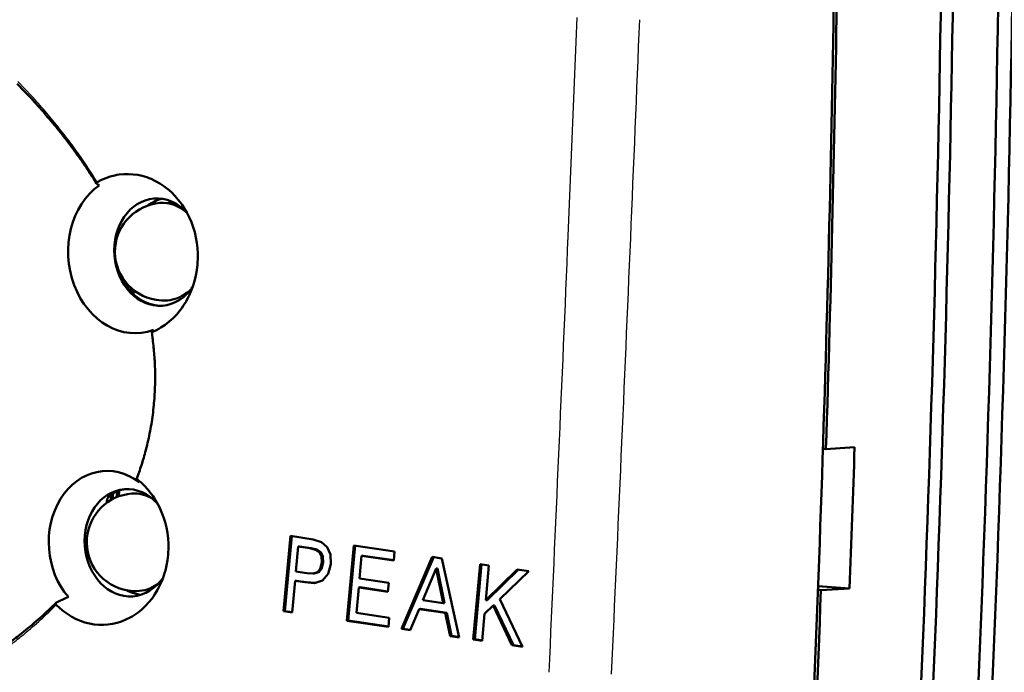
# Model space of a CAD drawing. Extents: x 0 to 420, y 0 to 297.
# Drawn here: x 368 to 388, y 138 to 151 of the extents above; entities that cross this region are included whole.
import ezdxf

# ---------------------------------------------------------------- set-up
doc = ezdxf.new("R2010")
doc.units = 0

msp = doc.modelspace()

# ---------------------------------------------------------------- linework, layer by layer
at = {"color": 7, "lineweight": 25, "ltscale": 0.111879}
msp.add_line((379.108124, 147.026489), (379.291748, 151.497879), dxfattribs=at)
at = {"color": 7, "lineweight": 50, "ltscale": 0.00508}
msp.add_line((367.978241, 149.994507), (367.837372, 150.140976), dxfattribs=at)
at = {"color": 7, "lineweight": 25, "ltscale": 0.005121}
msp.add_line((367.991943, 150.042007), (367.850708, 150.190399), dxfattribs=at)
at = {"color": 7, "lineweight": 50, "ltscale": 0.005094}
msp.add_line((368.117432, 149.845703), (367.978241, 149.994507), dxfattribs=at)
at = {"color": 7, "lineweight": 25, "ltscale": 0.005135}
msp.add_line((368.13147, 149.891296), (367.991943, 150.042007), dxfattribs=at)
at = {"color": 7, "lineweight": 50, "ltscale": 0.002379}
msp.add_line((369.737244, 148.243927), (369.829407, 148.267639), dxfattribs=at)
at = {"color": 7, "lineweight": 50, "ltscale": 0.001181}
msp.add_line((369.829407, 148.267639), (369.875763, 148.276764), dxfattribs=at)
at = {"color": 7, "lineweight": 50, "ltscale": 0.001182}
msp.add_line((369.875763, 148.276764), (369.922455, 148.284088), dxfattribs=at)
at = {"color": 7, "lineweight": 50, "ltscale": 0.002368}
msp.add_line((369.922455, 148.284088), (370.016724, 148.293304), dxfattribs=at)
at = {"color": 7, "lineweight": 50, "ltscale": 0.002375}
msp.add_line((370.016724, 148.293304), (370.111694, 148.295166), dxfattribs=at)
at = {"color": 7, "lineweight": 50, "ltscale": 0.00238}
msp.add_line((370.111694, 148.295166), (370.206726, 148.289612), dxfattribs=at)
at = {"color": 7, "lineweight": 50, "ltscale": 0.002384}
msp.add_line((370.206726, 148.289612), (370.301208, 148.276672), dxfattribs=at)
at = {"color": 7, "lineweight": 50, "ltscale": 0.002385}
for p, q in [((370.301208, 148.276672), (370.39447, 148.2565)), ((374.05957, 140.464783), (374.016693, 140.550003)), ((374.08844, 140.467072), (374.045563, 140.552307))]:
    msp.add_line(p, q, dxfattribs=at)
at = {"color": 7, "lineweight": 50, "ltscale": 0.003465}
msp.add_line((369.45932, 148.097443), (369.385925, 148.215027), dxfattribs=at)
at = {"color": 7, "lineweight": 25, "ltscale": 0.003277}
msp.add_line((369.471161, 148.130035), (369.402191, 148.241516), dxfattribs=at)
at = {"color": 7, "lineweight": 50, "ltscale": 8.8e-05}
msp.add_line((369.456268, 148.111816), (369.457184, 148.115204), dxfattribs=at)
at = {"color": 7, "lineweight": 50, "ltscale": 0.000169}
msp.add_line((369.456299, 148.105057), (369.456268, 148.111816), dxfattribs=at)
at = {"color": 7, "lineweight": 50, "ltscale": 0.000172}
msp.add_line((369.458649, 148.098572), (369.456299, 148.105057), dxfattribs=at)
at = {"color": 7, "lineweight": 50, "ltscale": 9.2e-05}
for p, q in [((369.457184, 148.115204), (369.458771, 148.11853)), ((370.587799, 145.061752), (370.589691, 145.064926))]:
    msp.add_line(p, q, dxfattribs=at)
at = {"color": 7, "lineweight": 50, "ltscale": 0.000184}
msp.add_line((369.463013, 148.092621), (369.458649, 148.098572), dxfattribs=at)
at = {"color": 7, "lineweight": 50, "ltscale": 9.7e-05}
msp.add_line((369.458771, 148.11853), (369.460968, 148.121719), dxfattribs=at)
at = {"color": 7, "lineweight": 50, "ltscale": 0.000157}
msp.add_line((369.463013, 148.092621), (369.459198, 148.097626), dxfattribs=at)
at = {"color": 7, "lineweight": 50, "ltscale": 0.000104}
msp.add_line((369.460968, 148.121719), (369.463806, 148.124741), dxfattribs=at)
at = {"color": 7, "lineweight": 50, "ltscale": 0.000415}
msp.add_line((369.463013, 148.092621), (369.476501, 148.082947), dxfattribs=at)
at = {"color": 7, "lineweight": 50, "ltscale": 0.000111}
msp.add_line((369.463806, 148.124741), (369.467255, 148.127533), dxfattribs=at)
at = {"color": 7, "lineweight": 50, "ltscale": 0.000116}
for p, q in [((369.467255, 148.127533), (369.471161, 148.130035)), ((368.627899, 139.48436), (368.625854, 139.48851))]:
    msp.add_line(p, q, dxfattribs=at)
at = {"color": 7, "lineweight": 50, "ltscale": 0.002433}
msp.add_line((369.471161, 148.130035), (369.557526, 148.174911), dxfattribs=at)
at = {"color": 7, "lineweight": 50, "ltscale": 0.00026}
for p, q in [((369.476501, 148.082947), (369.485809, 148.078323)), ((369.485809, 148.078323), (369.495117, 148.0737)), ((369.495117, 148.0737), (369.504425, 148.069092)), ((369.504425, 148.069092), (369.513733, 148.064453))]:
    msp.add_line(p, q, dxfattribs=at)
at = {"color": 7, "lineweight": 50, "ltscale": 0.002418}
msp.add_line((369.557526, 148.174911), (369.646423, 148.212967), dxfattribs=at)
at = {"color": 7, "lineweight": 50, "ltscale": 0.002399}
msp.add_line((369.646423, 148.212967), (369.737244, 148.243927), dxfattribs=at)
at = {"color": 7, "lineweight": 50, "ltscale": 0.002448}
msp.add_line((370.576721, 148.194748), (370.665375, 148.153198), dxfattribs=at)
at = {"color": 7, "lineweight": 50, "ltscale": 0.002473}
msp.add_line((370.665375, 148.153198), (370.751648, 148.104813), dxfattribs=at)
at = {"color": 7, "lineweight": 50, "ltscale": 0.002494}
msp.add_line((370.751648, 148.104813), (370.83493, 148.049911), dxfattribs=at)
at = {"color": 7, "lineweight": 50, "ltscale": 0.002509}
msp.add_line((370.83493, 148.049911), (370.914642, 147.988922), dxfattribs=at)
at = {"color": 7, "lineweight": 50, "ltscale": 0.001261}
msp.add_line((370.914642, 147.988922), (370.953064, 147.956268), dxfattribs=at)
at = {"color": 7, "lineweight": 50, "ltscale": 0.00127}
msp.add_line((370.953064, 147.956268), (370.990631, 147.922089), dxfattribs=at)
at = {"color": 7, "lineweight": 50, "ltscale": 0.002568}
msp.add_line((371.063019, 147.849213), (370.990631, 147.922089), dxfattribs=at)
at = {"color": 7, "lineweight": 50, "ltscale": 0.002086}
msp.add_line((370.51593, 147.655258), (370.585449, 147.701416), dxfattribs=at)
at = {"color": 7, "lineweight": 50, "ltscale": 0.00103}
for p, q in [((370.585449, 147.701416), (370.621277, 147.721741)), ((369.694092, 141.673401), (369.718262, 141.706772))]:
    msp.add_line(p, q, dxfattribs=at)
at = {"color": 7, "lineweight": 50, "ltscale": 0.001026}
msp.add_line((370.621277, 147.721741), (370.657898, 147.740295), dxfattribs=at)
at = {"color": 7, "lineweight": 50, "ltscale": 0.002047}
msp.add_line((370.657898, 147.740295), (370.733429, 147.771927), dxfattribs=at)
at = {"color": 7, "lineweight": 50, "ltscale": 0.001429}
msp.add_line((370.733429, 147.771927), (370.787811, 147.789581), dxfattribs=at)
at = {"color": 7, "lineweight": 50, "ltscale": 0.002602}
msp.add_line((371.131348, 147.770691), (371.063019, 147.849213), dxfattribs=at)
at = {"color": 7, "lineweight": 50, "ltscale": 0.002631}
msp.add_line((371.19516, 147.686996), (371.131348, 147.770691), dxfattribs=at)
at = {"color": 7, "lineweight": 50, "ltscale": 0.000709}
msp.add_line((371.211426, 147.663788), (371.19516, 147.686996), dxfattribs=at)
at = {"color": 7, "lineweight": 50, "ltscale": 0.001943}
msp.add_line((371.253967, 147.59874), (371.211426, 147.663788), dxfattribs=at)
at = {"color": 7, "lineweight": 50, "ltscale": 0.002665}
msp.add_line((371.307465, 147.506531), (371.253967, 147.59874), dxfattribs=at)
at = {"color": 7, "lineweight": 50, "ltscale": 0.000223}
msp.add_line((371.282227, 147.532394), (371.273315, 147.531952), dxfattribs=at)
at = {"color": 7, "lineweight": 50, "ltscale": 0.002682}
msp.add_line((371.35556, 147.410614), (371.307465, 147.506531), dxfattribs=at)
at = {"color": 7, "lineweight": 50, "ltscale": 0.002711}
msp.add_line((371.398254, 147.310913), (371.35556, 147.410614), dxfattribs=at)
at = {"color": 7, "lineweight": 50, "ltscale": 0.002733}
msp.add_line((371.435272, 147.208054), (371.398254, 147.310913), dxfattribs=at)
at = {"color": 7, "lineweight": 50, "ltscale": 0.002746}
for p, q in [((371.466339, 147.102707), (371.435272, 147.208054)), ((370.891174, 140.283875), (370.910004, 140.392075))]:
    msp.add_line(p, q, dxfattribs=at)
at = {"color": 7, "lineweight": 50, "ltscale": 0.002749}
msp.add_line((371.491272, 146.995605), (371.466339, 147.102707), dxfattribs=at)
at = {"color": 7, "lineweight": 50, "ltscale": 0.002756}
msp.add_line((371.510071, 146.886963), (371.491272, 146.995605), dxfattribs=at)
at = {"color": 7, "lineweight": 50, "ltscale": 0.00277}
msp.add_line((371.522705, 146.776886), (371.510071, 146.886963), dxfattribs=at)
at = {"color": 7, "lineweight": 50, "ltscale": 0.002775}
msp.add_line((371.529053, 146.666077), (371.522705, 146.776886), dxfattribs=at)
at = {"color": 7, "lineweight": 50, "ltscale": 0.002769}
msp.add_line((371.529053, 146.555328), (371.529053, 146.666077), dxfattribs=at)
at = {"color": 7, "lineweight": 50, "ltscale": 0.001378}
msp.add_line((371.522797, 146.445221), (371.526703, 146.500183), dxfattribs=at)
at = {"color": 7, "lineweight": 50, "ltscale": 0.00138}
msp.add_line((371.526703, 146.500183), (371.529053, 146.555328), dxfattribs=at)
at = {"color": 7, "lineweight": 50, "ltscale": 0.002895}
msp.add_line((371.489136, 146.215927), (371.50943, 146.329926), dxfattribs=at)
at = {"color": 7, "lineweight": 50, "ltscale": 0.002902}
msp.add_line((371.50943, 146.329926), (371.522797, 146.445221), dxfattribs=at)
at = {"color": 7, "lineweight": 50, "ltscale": 0.000439}
msp.add_line((370.038208, 146.053635), (370.039093, 146.071182), dxfattribs=at)
at = {"color": 7, "lineweight": 50, "ltscale": 0.000201}
msp.add_line((370.039093, 146.071182), (370.039886, 146.079178), dxfattribs=at)
at = {"color": 7, "lineweight": 50, "ltscale": 0.000437}
msp.add_line((370.039886, 146.079178), (370.04248, 146.096481), dxfattribs=at)
at = {"color": 7, "lineweight": 50, "ltscale": 0.00285}
msp.add_line((371.428436, 145.995148), (371.462036, 146.104065), dxfattribs=at)
at = {"color": 7, "lineweight": 50, "ltscale": 0.002877}
msp.add_line((371.462036, 146.104065), (371.489136, 146.215927), dxfattribs=at)
at = {"color": 7, "lineweight": 25, "ltscale": 0.001502}
msp.add_line((370.104706, 145.957855), (370.10965, 146.017731), dxfattribs=at)
at = {"color": 7, "lineweight": 50, "ltscale": 0.001526}
msp.add_line((370.159698, 145.902542), (370.165649, 145.963287), dxfattribs=at)
at = {"color": 7, "lineweight": 50, "ltscale": 0.001896}
msp.add_line((370.192566, 145.857895), (370.200348, 145.93335), dxfattribs=at)
at = {"color": 7, "lineweight": 50, "ltscale": 0.002014}
msp.add_line((370.22049, 145.917572), (370.213867, 145.83728), dxfattribs=at)
at = {"color": 7, "lineweight": 50, "ltscale": 0.000898}
msp.add_line((371.293884, 145.861511), (371.290924, 145.825714), dxfattribs=at)
at = {"color": 7, "lineweight": 50, "ltscale": 0.001078}
msp.add_line((371.293884, 145.861511), (371.332916, 145.879822), dxfattribs=at)
at = {"color": 7, "lineweight": 50, "ltscale": 0.000462}
msp.add_line((371.332916, 145.879822), (371.34967, 145.88765), dxfattribs=at)
at = {"color": 7, "lineweight": 50, "ltscale": 0.00221}
msp.add_line((371.352386, 145.808441), (371.388336, 145.889191), dxfattribs=at)
at = {"color": 7, "lineweight": 50, "ltscale": 0.002832}
msp.add_line((371.388336, 145.889191), (371.428436, 145.995148), dxfattribs=at)
at = {"color": 7, "lineweight": 50, "ltscale": 0.000257}
msp.add_line((371.401031, 145.952469), (371.390778, 145.95166), dxfattribs=at)
at = {"color": 7, "lineweight": 50, "ltscale": 0.002759}
msp.add_line((371.230865, 145.594391), (371.289185, 145.68808), dxfattribs=at)
at = {"color": 7, "lineweight": 50, "ltscale": 0.002792}
msp.add_line((371.289185, 145.68808), (371.341797, 145.786591), dxfattribs=at)
at = {"color": 7, "lineweight": 50, "ltscale": 0.000607}
msp.add_line((371.341797, 145.786591), (371.352386, 145.808441), dxfattribs=at)
at = {"color": 7, "lineweight": 50, "ltscale": 0.002701}
msp.add_line((371.098267, 145.422974), (371.167267, 145.506088), dxfattribs=at)
at = {"color": 7, "lineweight": 50, "ltscale": 0.001356}
msp.add_line((371.167267, 145.506088), (371.199707, 145.549561), dxfattribs=at)
at = {"color": 7, "lineweight": 50, "ltscale": 0.001365}
msp.add_line((371.199707, 145.549561), (371.230865, 145.594391), dxfattribs=at)
at = {"color": 7, "lineweight": 50, "ltscale": 0.002621}
msp.add_line((370.862671, 145.2099), (370.945404, 145.274307), dxfattribs=at)
at = {"color": 7, "lineweight": 50, "ltscale": 0.002654}
msp.add_line((370.945404, 145.274307), (371.024139, 145.34552), dxfattribs=at)
at = {"color": 7, "lineweight": 50, "ltscale": 0.00268}
msp.add_line((371.024139, 145.34552), (371.098267, 145.422974), dxfattribs=at)
at = {"color": 7, "lineweight": 50, "ltscale": 0.00303}
msp.add_line((370.603394, 144.944946), (370.586884, 145.065033), dxfattribs=at)
at = {"color": 7, "lineweight": 50, "ltscale": 5.5e-05}
msp.add_line((370.587891, 145.059555), (370.587799, 145.061752), dxfattribs=at)
at = {"color": 7, "lineweight": 50, "ltscale": 6.4e-05}
msp.add_line((370.587891, 145.059555), (370.590363, 145.058914), dxfattribs=at)
at = {"color": 7, "lineweight": 50, "ltscale": 0.000321}
for p, q in [((370.589691, 145.064926), (370.597626, 145.075043)), ((370.597626, 145.075043), (370.60553, 145.085175)), ((370.60553, 145.085175), (370.613434, 145.095291)), ((370.613434, 145.095291), (370.621338, 145.105408))]:
    msp.add_line(p, q, dxfattribs=at)
at = {"color": 7, "lineweight": 50, "ltscale": 5.3e-05}
msp.add_line((370.590363, 145.058914), (370.592438, 145.059326), dxfattribs=at)
at = {"color": 7, "lineweight": 50, "ltscale": 6.6e-05}
msp.add_line((370.592438, 145.059326), (370.59491, 145.060196), dxfattribs=at)
at = {"color": 7, "lineweight": 50, "ltscale": 0.002545}
msp.add_line((370.59491, 145.060196), (370.687347, 145.102814), dxfattribs=at)
at = {"color": 7, "lineweight": 25, "ltscale": 0.00287}
msp.add_line((370.609955, 144.946396), (370.59491, 145.060196), dxfattribs=at)
at = {"color": 7, "lineweight": 50, "ltscale": 0.001276}
msp.add_line((370.687347, 145.102814), (370.732361, 145.126862), dxfattribs=at)
at = {"color": 7, "lineweight": 50, "ltscale": 0.001279}
msp.add_line((370.732361, 145.126862), (370.77652, 145.152695), dxfattribs=at)
at = {"color": 7, "lineweight": 50, "ltscale": 0.002585}
msp.add_line((370.77652, 145.152695), (370.862671, 145.2099), dxfattribs=at)
at = {"color": 7, "lineweight": 50, "ltscale": 0.001553}
for p, q in [((384.380157, 142.665314), (384.318817, 142.675232)), ((384.278198, 139.777832), (384.216949, 139.788223))]:
    msp.add_line(p, q, dxfattribs=at)
at = {"color": 7, "lineweight": 50, "ltscale": 0.014707}
msp.add_line((384.380157, 142.665314), (384.967285, 142.702148), dxfattribs=at)
at = {"color": 7, "lineweight": 50, "ltscale": 0.003715}
msp.add_line((370.278137, 142.050385), (370.328278, 142.190277), dxfattribs=at)
at = {"color": 7, "lineweight": 50, "ltscale": 6.2e-05}
msp.add_line((370.280884, 142.051422), (370.27951, 142.053497), dxfattribs=at)
at = {"color": 7, "lineweight": 50, "ltscale": 6.7e-05}
msp.add_line((370.279938, 142.054123), (370.282349, 142.052948), dxfattribs=at)
at = {"color": 7, "lineweight": 50, "ltscale": 0.000537}
msp.add_line((370.294403, 142.034714), (370.280884, 142.051422), dxfattribs=at)
at = {"color": 7, "lineweight": 50, "ltscale": 5.6e-05}
msp.add_line((370.282349, 142.052948), (370.28421, 142.051697), dxfattribs=at)
at = {"color": 7, "lineweight": 50, "ltscale": 6.9e-05}
msp.add_line((370.28421, 142.051697), (370.286407, 142.050049), dxfattribs=at)
at = {"color": 7, "lineweight": 25, "ltscale": 0.003586}
msp.add_line((370.286407, 142.050049), (370.334045, 142.185333), dxfattribs=at)
at = {"color": 7, "lineweight": 50, "ltscale": 0.001273}
msp.add_line((370.286407, 142.050049), (370.326111, 142.018158), dxfattribs=at)
at = {"color": 7, "lineweight": 50, "ltscale": 0.000535}
msp.add_line((370.307831, 142.018036), (370.294403, 142.034714), dxfattribs=at)
at = {"color": 7, "lineweight": 50, "ltscale": 0.000534}
msp.add_line((370.321228, 142.001404), (370.307831, 142.018036), dxfattribs=at)
at = {"color": 7, "lineweight": 50, "ltscale": 0.001281}
msp.add_line((370.326111, 142.018158), (370.364929, 141.984711), dxfattribs=at)
at = {"color": 7, "lineweight": 50, "ltscale": 0.003003}
msp.add_line((369.923798, 141.816772), (369.91391, 141.697052), dxfattribs=at)
at = {"color": 7, "lineweight": 50, "ltscale": 0.000533}
msp.add_line((370.334564, 141.984787), (370.321228, 142.001404), dxfattribs=at)
at = {"color": 7, "lineweight": 50, "ltscale": 0.002593}
msp.add_line((370.364929, 141.984711), (370.43988, 141.91301), dxfattribs=at)
at = {"color": 7, "lineweight": 50, "ltscale": 0.00263}
msp.add_line((370.510803, 141.835297), (370.43988, 141.91301), dxfattribs=at)
at = {"color": 7, "lineweight": 50, "ltscale": 0.00266}
msp.add_line((370.577148, 141.752106), (370.510803, 141.835297), dxfattribs=at)
at = {"color": 7, "lineweight": 50, "ltscale": 0.000425}
msp.add_line((369.669983, 141.605255), (369.672882, 141.622025), dxfattribs=at)
at = {"color": 7, "lineweight": 50, "ltscale": 0.000445}
msp.add_line((369.672882, 141.622025), (369.677887, 141.639099), dxfattribs=at)
at = {"color": 7, "lineweight": 50, "ltscale": 0.000465}
msp.add_line((369.677887, 141.639099), (369.684967, 141.656281), dxfattribs=at)
at = {"color": 7, "lineweight": 50, "ltscale": 0.000485}
msp.add_line((369.684967, 141.656281), (369.694092, 141.673401), dxfattribs=at)
at = {"color": 7, "lineweight": 50, "ltscale": 0.001126}
msp.add_line((369.718262, 141.706772), (369.750397, 141.738312), dxfattribs=at)
at = {"color": 7, "lineweight": 25, "ltscale": 0.003128}
msp.add_line((369.756195, 141.741821), (369.745911, 141.617111), dxfattribs=at)
at = {"color": 7, "lineweight": 50, "ltscale": 0.00315}
msp.add_line((369.752167, 141.620819), (369.763763, 141.746292), dxfattribs=at)
at = {"color": 7, "lineweight": 50, "ltscale": 0.003144}
msp.add_line((369.782104, 141.637604), (369.793793, 141.762817), dxfattribs=at)
at = {"color": 7, "lineweight": 25, "ltscale": 0.003115}
msp.add_line((369.799194, 141.646698), (369.809448, 141.770874), dxfattribs=at)
at = {"color": 7, "lineweight": 50, "ltscale": 0.003059}
msp.add_line((369.880188, 141.801758), (369.870087, 141.679825), dxfattribs=at)
at = {"color": 7, "lineweight": 50, "ltscale": 0.001567}
msp.add_line((370.613647, 141.701126), (370.577148, 141.752106), dxfattribs=at)
at = {"color": 7, "lineweight": 50, "ltscale": 0.001116}
msp.add_line((370.638458, 141.664032), (370.613647, 141.701126), dxfattribs=at)
at = {"color": 7, "lineweight": 50, "ltscale": 0.002697}
msp.add_line((370.694305, 141.571747), (370.638458, 141.664032), dxfattribs=at)
at = {"color": 7, "lineweight": 50, "ltscale": 0.000407}
msp.add_line((369.669281, 141.588989), (369.669983, 141.605255), dxfattribs=at)
at = {"color": 7, "lineweight": 50, "ltscale": 0.000393}
msp.add_line((369.670868, 141.573364), (369.669281, 141.588989), dxfattribs=at)
at = {"color": 7, "lineweight": 50, "ltscale": 8.6e-05}
msp.add_line((369.669678, 141.601822), (369.669983, 141.605255), dxfattribs=at)
at = {"color": 7, "lineweight": 50, "ltscale": 0.00015}
msp.add_line((369.672119, 141.56749), (369.670868, 141.573364), dxfattribs=at)
at = {"color": 7, "lineweight": 50, "ltscale": 0.002713}
msp.add_line((370.744568, 141.475555), (370.694305, 141.571747), dxfattribs=at)
at = {"color": 7, "lineweight": 50, "ltscale": 0.002744}
msp.add_line((370.789337, 141.37532), (370.744568, 141.475555), dxfattribs=at)
at = {"color": 7, "lineweight": 50, "ltscale": 0.002766}
msp.add_line((370.828247, 141.271744), (370.789337, 141.37532), dxfattribs=at)
at = {"color": 7, "lineweight": 50, "ltscale": 0.002778}
msp.add_line((370.860962, 141.165543), (370.828247, 141.271744), dxfattribs=at)
at = {"color": 7, "lineweight": 50, "ltscale": 0.00278}
msp.add_line((370.88736, 141.05751), (370.860962, 141.165543), dxfattribs=at)
at = {"color": 7, "lineweight": 50, "ltscale": 0.002789}
msp.add_line((370.907379, 140.947754), (370.88736, 141.05751), dxfattribs=at)
at = {"color": 7, "lineweight": 50, "ltscale": 0.002802}
msp.add_line((370.92099, 140.836502), (370.907379, 140.947754), dxfattribs=at)
at = {"color": 7, "lineweight": 50, "ltscale": 0.002804}
msp.add_line((370.92804, 140.724579), (370.92099, 140.836502), dxfattribs=at)
at = {"color": 7, "lineweight": 50, "ltscale": 0.038705}
for p, q in [((373.283569, 139.344482), (373.425415, 140.886154)), ((373.312408, 139.346771), (373.454254, 140.888443)), ((374.578918, 139.151123), (374.720764, 140.69281)), ((374.607788, 139.153427), (374.749634, 140.695099)), ((377.165314, 138.768036), (377.307159, 140.309723)), ((377.194214, 138.77034), (377.33606, 140.312012))]:
    msp.add_line(p, q, dxfattribs=at)
at = {"color": 7, "lineweight": 50, "ltscale": 0.011674}
msp.add_line((373.425415, 140.886154), (373.887238, 140.817108), dxfattribs=at)
at = {"color": 7, "lineweight": 50, "ltscale": 0.004481}
msp.add_line((373.887238, 140.817108), (374.057892, 140.762329), dxfattribs=at)
at = {"color": 7, "lineweight": 50, "ltscale": 0.001392}
for p, q in [((370.9263, 140.557114), (370.928528, 140.612762)), ((370.922455, 140.501556), (370.9263, 140.557114))]:
    msp.add_line(p, q, dxfattribs=at)
at = {"color": 7, "lineweight": 50, "ltscale": 0.002795}
msp.add_line((370.928528, 140.612762), (370.92804, 140.724579), dxfattribs=at)
at = {"color": 7, "lineweight": 50, "ltscale": 0.012884}
msp.add_line((373.537354, 140.157669), (373.584808, 140.670837), dxfattribs=at)
at = {"color": 7, "lineweight": 50, "ltscale": 0.000724}
for p, q in [((373.613678, 140.673126), (373.584808, 140.670837)), ((373.964722, 140.607162), (373.935852, 140.604858)), ((374.045563, 140.552307), (374.016693, 140.550003)), ((374.08844, 140.467072), (374.05957, 140.464783)), ((374.880981, 140.479767), (374.909851, 140.482056)), ((374.063293, 140.216324), (374.034424, 140.214035)), ((374.094452, 140.342285), (374.065582, 140.339996)), ((376.433838, 140.222229), (376.404968, 140.21994)), ((373.519989, 139.968842), (373.548859, 139.971146)), ((373.716309, 139.939499), (373.745178, 139.941803)), ((374.821259, 139.833313), (374.850128, 139.835602)), ((376.055573, 139.391205), (376.084442, 139.393494)), ((374.578918, 139.151123), (374.607788, 139.153427)), ((375.694763, 138.985382), (375.723633, 138.987671))]:
    msp.add_line(p, q, dxfattribs=at)
at = {"color": 7, "lineweight": 50, "ltscale": 0.005985}
msp.add_line((373.584808, 140.670837), (373.821564, 140.635452), dxfattribs=at)
at = {"color": 7, "lineweight": 50, "ltscale": 0.005984}
msp.add_line((373.613678, 140.673126), (373.850403, 140.637741), dxfattribs=at)
at = {"color": 7, "lineweight": 50, "ltscale": 0.000723}
for p, q in [((373.850403, 140.637741), (373.821564, 140.635452)), ((373.911804, 140.119568), (373.882965, 140.117279)), ((374.004089, 140.146332), (373.97525, 140.144043)), ((373.283569, 139.344482), (373.312408, 139.346771))]:
    msp.add_line(p, q, dxfattribs=at)
at = {"color": 7, "lineweight": 50, "ltscale": 0.002958}
for p, q in [((373.821564, 140.635452), (373.935852, 140.604858)), ((373.850403, 140.637741), (373.964722, 140.607162))]:
    msp.add_line(p, q, dxfattribs=at)
at = {"color": 7, "lineweight": 50, "ltscale": 0.002442}
for p, q in [((373.935852, 140.604858), (374.016693, 140.550003)), ((373.964722, 140.607162), (374.045563, 140.552307))]:
    msp.add_line(p, q, dxfattribs=at)
at = {"color": 7, "lineweight": 50, "ltscale": 0.003947}
msp.add_line((374.057892, 140.762329), (374.177216, 140.658936), dxfattribs=at)
at = {"color": 7, "lineweight": 50, "ltscale": 0.004111}
msp.add_line((374.241302, 140.507477), (374.177216, 140.658936), dxfattribs=at)
at = {"color": 7, "lineweight": 50, "ltscale": 0.021093}
msp.add_line((374.720764, 140.69281), (375.555328, 140.568756), dxfattribs=at)
at = {"color": 7, "lineweight": 50, "ltscale": 0.002755}
msp.add_line((370.910004, 140.392075), (370.922455, 140.501556), dxfattribs=at)
at = {"color": 7, "lineweight": 50, "ltscale": 0.003123}
for p, q in [((374.065582, 140.339996), (374.05957, 140.464783)), ((374.094452, 140.342285), (374.08844, 140.467072))]:
    msp.add_line(p, q, dxfattribs=at)
at = {"color": 7, "lineweight": 50, "ltscale": 0.004882}
msp.add_line((374.25061, 140.312408), (374.241302, 140.507477), dxfattribs=at)
at = {"color": 7, "lineweight": 50, "ltscale": 0.011601}
msp.add_line((374.838226, 140.017685), (374.880981, 140.479767), dxfattribs=at)
at = {"color": 7, "lineweight": 50, "ltscale": 0.016605}
msp.add_line((374.880981, 140.479767), (375.537964, 140.382141), dxfattribs=at)
at = {"color": 7, "lineweight": 50, "ltscale": 0.01589}
msp.add_line((374.909851, 140.482056), (375.538544, 140.388641), dxfattribs=at)
at = {"color": 7, "lineweight": 50, "ltscale": 0.004686}
msp.add_line((375.537964, 140.382141), (375.555328, 140.568756), dxfattribs=at)
at = {"color": 7, "lineweight": 50, "ltscale": 0.040034}
for p, q in [((375.694763, 138.985382), (376.326782, 140.456726)), ((375.723633, 138.987671), (376.355652, 140.459015))]:
    msp.add_line(p, q, dxfattribs=at)
at = {"color": 7, "lineweight": 50, "ltscale": 0.004996}
msp.add_line((376.326782, 140.456726), (376.524475, 140.42749), dxfattribs=at)
at = {"color": 7, "lineweight": 50, "ltscale": 0.041357}
msp.add_line((376.875183, 138.810822), (376.524475, 140.42749), dxfattribs=at)
at = {"color": 7, "lineweight": 50, "ltscale": 0.002727}
msp.add_line((370.866058, 140.177719), (370.891174, 140.283875), dxfattribs=at)
at = {"color": 7, "lineweight": 50, "ltscale": 0.002291}
msp.add_line((373.97525, 140.144043), (374.034424, 140.214035), dxfattribs=at)
at = {"color": 7, "lineweight": 50, "ltscale": 0.002292}
msp.add_line((374.004089, 140.146332), (374.063293, 140.216324), dxfattribs=at)
at = {"color": 7, "lineweight": 50, "ltscale": 0.003244}
for p, q in [((374.034424, 140.214035), (374.065582, 140.339996)), ((374.063293, 140.216324), (374.094452, 140.342285))]:
    msp.add_line(p, q, dxfattribs=at)
at = {"color": 7, "lineweight": 50, "ltscale": 0.005212}
msp.add_line((374.196838, 140.110977), (374.25061, 140.312408), dxfattribs=at)
at = {"color": 7, "lineweight": 50, "ltscale": 0.017577}
msp.add_line((376.134857, 139.570831), (376.404968, 140.21994), dxfattribs=at)
at = {"color": 7, "lineweight": 50, "ltscale": 0.018126}
for p, q in [((376.549652, 139.509491), (376.404968, 140.21994)), ((376.578552, 139.511795), (376.433838, 140.222229))]:
    msp.add_line(p, q, dxfattribs=at)
at = {"color": 7, "lineweight": 50, "ltscale": 0.004518}
msp.add_line((377.307159, 140.309723), (377.485962, 140.283386), dxfattribs=at)
at = {"color": 7, "lineweight": 50, "ltscale": 0.017904}
msp.add_line((377.419891, 139.570267), (377.485962, 140.283386), dxfattribs=at)
at = {"color": 7, "lineweight": 50, "ltscale": 0.002685}
msp.add_line((370.79776, 139.973511), (370.83493, 140.07428), dxfattribs=at)
at = {"color": 7, "lineweight": 50, "ltscale": 0.001347}
msp.add_line((370.83493, 140.07428), (370.851257, 140.125641), dxfattribs=at)
at = {"color": 7, "lineweight": 50, "ltscale": 0.001354}
msp.add_line((370.851257, 140.125641), (370.866058, 140.177719), dxfattribs=at)
at = {"color": 7, "lineweight": 50, "ltscale": 0.005644}
msp.add_line((373.537354, 140.157669), (373.76062, 140.124298), dxfattribs=at)
at = {"color": 7, "lineweight": 50, "ltscale": 0.003064}
msp.add_line((373.76062, 140.124298), (373.882965, 140.117279), dxfattribs=at)
at = {"color": 7, "lineweight": 50, "ltscale": 0.002402}
for p, q in [((373.882965, 140.117279), (373.97525, 140.144043)), ((373.911804, 140.119568), (374.004089, 140.146332)), ((369.221161, 139.116898), (369.31427, 139.093231))]:
    msp.add_line(p, q, dxfattribs=at)
at = {"color": 7, "lineweight": 50, "ltscale": 0.004466}
msp.add_line((374.08078, 139.975159), (374.196838, 140.110977), dxfattribs=at)
at = {"color": 7, "lineweight": 50, "ltscale": 0.015139}
for p, q in [((374.838226, 140.017685), (375.437195, 139.92868)), ((374.821259, 139.833313), (375.420227, 139.744308))]:
    msp.add_line(p, q, dxfattribs=at)
at = {"color": 7, "lineweight": 50, "ltscale": 0.022486}
for p, q in [((377.419891, 139.570267), (378.063629, 140.198425)), ((377.448792, 139.572571), (378.092529, 140.200714))]:
    msp.add_line(p, q, dxfattribs=at)
at = {"color": 7, "lineweight": 50, "ltscale": 0.020517}
msp.add_line((377.711639, 139.592621), (378.301178, 140.163544), dxfattribs=at)
at = {"color": 7, "lineweight": 50, "ltscale": 0.006002}
msp.add_line((378.063629, 140.198425), (378.301178, 140.163544), dxfattribs=at)
at = {"color": 7, "lineweight": 50, "ltscale": 0.002645}
msp.add_line((370.705872, 139.781921), (370.754639, 139.875824), dxfattribs=at)
at = {"color": 7, "lineweight": 50, "ltscale": 0.00267}
msp.add_line((370.754639, 139.875824), (370.79776, 139.973511), dxfattribs=at)
at = {"color": 7, "lineweight": 50, "ltscale": 0.000146}
msp.add_line((370.754639, 139.875824), (370.757172, 139.881104), dxfattribs=at)
at = {"color": 7, "lineweight": 50, "ltscale": 0.016339}
msp.add_line((373.460541, 139.318008), (373.519989, 139.968842), dxfattribs=at)
at = {"color": 7, "lineweight": 50, "ltscale": 0.004963}
for p, q in [((373.519989, 139.968842), (373.716309, 139.939499)), ((373.548859, 139.971146), (373.745178, 139.941803))]:
    msp.add_line(p, q, dxfattribs=at)
at = {"color": 7, "lineweight": 50, "ltscale": 0.005006}
msp.add_line((373.716309, 139.939499), (373.91568, 139.92099), dxfattribs=at)
at = {"color": 7, "lineweight": 50, "ltscale": 0.004577}
msp.add_line((373.745178, 139.941803), (373.92749, 139.924866), dxfattribs=at)
at = {"color": 7, "lineweight": 50, "ltscale": 0.004344}
msp.add_line((373.91568, 139.92099), (374.08078, 139.975159), dxfattribs=at)
at = {"color": 7, "lineweight": 50, "ltscale": 0.013105}
msp.add_line((374.773468, 139.311279), (374.821259, 139.833313), dxfattribs=at)
at = {"color": 7, "lineweight": 50, "ltscale": 0.014424}
msp.add_line((374.850128, 139.835602), (375.420807, 139.750793), dxfattribs=at)
at = {"color": 7, "lineweight": 50, "ltscale": 0.004629}
msp.add_line((375.420227, 139.744308), (375.437195, 139.92868), dxfattribs=at)
at = {"color": 7, "lineweight": 50, "ltscale": 0.016179}
msp.add_line((384.219543, 139.857239), (384.865295, 139.814346), dxfattribs=at)
at = {"color": 7, "lineweight": 50, "ltscale": 0.014706}
msp.add_line((384.278198, 139.777832), (384.865295, 139.814346), dxfattribs=at)
at = {"color": 7, "lineweight": 50, "ltscale": 0.001589}
for p, q in [((368.765839, 139.585709), (368.823792, 139.611847)), ((368.823792, 139.611847), (368.881683, 139.638092))]:
    msp.add_line(p, q, dxfattribs=at)
at = {"color": 7, "lineweight": 50, "ltscale": 4.6e-05}
msp.add_line((370.075165, 139.774811), (370.076782, 139.773956), dxfattribs=at)
at = {"color": 7, "lineweight": 50, "ltscale": 0.001043}
msp.add_line((370.076782, 139.773956), (370.114075, 139.755264), dxfattribs=at)
at = {"color": 7, "lineweight": 50, "ltscale": 0.002076}
msp.add_line((370.114075, 139.755264), (370.190735, 139.723389), dxfattribs=at)
at = {"color": 7, "lineweight": 50, "ltscale": 0.00206}
msp.add_line((370.190735, 139.723389), (370.269501, 139.699219), dxfattribs=at)
at = {"color": 7, "lineweight": 50, "ltscale": 0.002039}
msp.add_line((370.269501, 139.699219), (370.349457, 139.68306), dxfattribs=at)
at = {"color": 7, "lineweight": 50, "ltscale": 0.000324}
msp.add_line((370.349457, 139.68306), (370.362274, 139.681229), dxfattribs=at)
at = {"color": 7, "lineweight": 50, "ltscale": 0.00256}
msp.add_line((370.528656, 139.528046), (370.592773, 139.607895), dxfattribs=at)
at = {"color": 7, "lineweight": 50, "ltscale": 0.001285}
msp.add_line((370.592773, 139.607895), (370.622894, 139.649567), dxfattribs=at)
at = {"color": 7, "lineweight": 50, "ltscale": 0.001293}
msp.add_line((370.622894, 139.649567), (370.651794, 139.692444), dxfattribs=at)
at = {"color": 7, "lineweight": 50, "ltscale": 0.002614}
msp.add_line((370.651794, 139.692444), (370.705872, 139.781921), dxfattribs=at)
at = {"color": 7, "lineweight": 50, "ltscale": 0.001311}
msp.add_line((368.596832, 139.486389), (368.634094, 139.5233), dxfattribs=at)
at = {"color": 7, "lineweight": 25, "ltscale": 0.001}
msp.add_line((368.605591, 139.448334), (368.63382, 139.476669), dxfattribs=at)
at = {"color": 7, "lineweight": 50, "ltscale": 0.000112}
msp.add_line((368.625854, 139.48851), (368.624451, 139.492767), dxfattribs=at)
at = {"color": 7, "lineweight": 50, "ltscale": 0.000211}
msp.add_line((368.625244, 139.509613), (368.629028, 139.517151), dxfattribs=at)
at = {"color": 7, "lineweight": 50, "ltscale": 0.00012}
msp.add_line((368.630585, 139.480377), (368.627899, 139.48436), dxfattribs=at)
at = {"color": 7, "lineweight": 50, "ltscale": 0.000215}
msp.add_line((368.629028, 139.517151), (368.634552, 139.523758), dxfattribs=at)
at = {"color": 7, "lineweight": 50, "ltscale": 0.000123}
msp.add_line((368.63382, 139.476669), (368.630585, 139.480377), dxfattribs=at)
at = {"color": 7, "lineweight": 50, "ltscale": 0.002555}
msp.add_line((368.63382, 139.476669), (368.707886, 139.406235), dxfattribs=at)
at = {"color": 7, "lineweight": 50, "ltscale": 0.000453}
msp.add_line((368.634552, 139.523758), (368.649689, 139.533752), dxfattribs=at)
at = {"color": 7, "lineweight": 50, "ltscale": 0.001591}
msp.add_line((368.649689, 139.533752), (368.707794, 139.559677), dxfattribs=at)
at = {"color": 7, "lineweight": 50, "ltscale": 0.00159}
msp.add_line((368.707794, 139.559677), (368.765839, 139.585709), dxfattribs=at)
at = {"color": 7, "lineweight": 50, "ltscale": 0.002539}
msp.add_line((368.707886, 139.406235), (368.786133, 139.341461), dxfattribs=at)
at = {"color": 7, "lineweight": 50, "ltscale": 0.002516}
msp.add_line((370.386414, 139.384354), (370.459717, 139.453339), dxfattribs=at)
at = {"color": 7, "lineweight": 50, "ltscale": 0.002541}
msp.add_line((370.459717, 139.453339), (370.528656, 139.528046), dxfattribs=at)
at = {"color": 7, "lineweight": 50, "ltscale": 0.010483}
msp.add_line((376.134857, 139.570831), (376.549652, 139.509491), dxfattribs=at)
at = {"color": 7, "lineweight": 50, "ltscale": 0.000725}
for p, q in [((376.578552, 139.511795), (376.549652, 139.509491)), ((377.419891, 139.570267), (377.448792, 139.572571)), ((377.571533, 139.462387), (377.600433, 139.464691)), ((376.592468, 139.311798), (376.621368, 139.314102)), ((376.692749, 138.837738), (376.721649, 138.840042)), ((377.165314, 138.768036), (377.194214, 138.77034)), ((377.956818, 138.651596), (377.985718, 138.6539))]:
    msp.add_line(p, q, dxfattribs=at)
at = {"color": 7, "lineweight": 50, "ltscale": 0.006176}
msp.add_line((377.394196, 139.290375), (377.571533, 139.462387), dxfattribs=at)
at = {"color": 7, "lineweight": 50, "ltscale": 0.022442}
for p, q in [((377.956818, 138.651596), (377.571533, 139.462387)), ((377.985718, 138.6539), (377.600433, 139.464691))]:
    msp.add_line(p, q, dxfattribs=at)
at = {"color": 7, "lineweight": 50, "ltscale": 0.026943}
msp.add_line((378.174896, 138.619568), (377.711639, 139.592621), dxfattribs=at)
at = {"color": 7, "lineweight": 50, "ltscale": 0.002518}
msp.add_line((368.786133, 139.341461), (368.868042, 139.282837), dxfattribs=at)
at = {"color": 7, "lineweight": 50, "ltscale": 0.002491}
msp.add_line((368.868042, 139.282837), (368.953033, 139.230804), dxfattribs=at)
at = {"color": 7, "lineweight": 50, "ltscale": 0.002461}
msp.add_line((368.953033, 139.230804), (369.040527, 139.185684), dxfattribs=at)
at = {"color": 7, "lineweight": 50, "ltscale": 0.002413}
msp.add_line((370.05896, 139.173035), (370.145447, 139.215881), dxfattribs=at)
at = {"color": 7, "lineweight": 50, "ltscale": 0.00121}
msp.add_line((370.145447, 139.215881), (370.187531, 139.239792), dxfattribs=at)
at = {"color": 7, "lineweight": 50, "ltscale": 0.001214}
msp.add_line((370.187531, 139.239792), (370.228821, 139.26535), dxfattribs=at)
at = {"color": 7, "lineweight": 50, "ltscale": 0.002453}
msp.add_line((370.228821, 139.26535), (370.309265, 139.321564), dxfattribs=at)
at = {"color": 7, "lineweight": 50, "ltscale": 0.002487}
msp.add_line((370.309265, 139.321564), (370.386414, 139.384354), dxfattribs=at)
at = {"color": 7, "lineweight": 50, "ltscale": 0.004474}
msp.add_line((373.283569, 139.344482), (373.460541, 139.318008), dxfattribs=at)
at = {"color": 7, "lineweight": 50, "ltscale": 0.003759}
msp.add_line((373.312408, 139.346771), (373.461121, 139.324524), dxfattribs=at)
at = {"color": 7, "lineweight": 50, "ltscale": 0.016996}
msp.add_line((374.773468, 139.311279), (375.445923, 139.21138), dxfattribs=at)
at = {"color": 7, "lineweight": 50, "ltscale": 0.004684}
msp.add_line((375.428955, 139.024796), (375.445923, 139.21138), dxfattribs=at)
at = {"color": 7, "lineweight": 50, "ltscale": 0.011731}
msp.add_line((375.872864, 138.958984), (376.055573, 139.391205), dxfattribs=at)
at = {"color": 7, "lineweight": 50, "ltscale": 0.013568}
msp.add_line((376.055573, 139.391205), (376.592468, 139.311798), dxfattribs=at)
at = {"color": 7, "lineweight": 50, "ltscale": 0.013569}
msp.add_line((376.084442, 139.393494), (376.621368, 139.314102), dxfattribs=at)
at = {"color": 7, "lineweight": 50, "ltscale": 0.012114}
for p, q in [((376.692749, 138.837738), (376.592468, 139.311798)), ((376.721649, 138.840042), (376.621368, 139.314102))]:
    msp.add_line(p, q, dxfattribs=at)
at = {"color": 7, "lineweight": 50, "ltscale": 0.013774}
msp.add_line((377.344086, 138.741714), (377.394196, 139.290375), dxfattribs=at)
at = {"color": 7, "lineweight": 50, "ltscale": 0.002427}
msp.add_line((369.040527, 139.185684), (369.129883, 139.147736), dxfattribs=at)
at = {"color": 7, "lineweight": 50, "ltscale": 0.002409}
msp.add_line((369.129883, 139.147736), (369.221161, 139.116898), dxfattribs=at)
at = {"color": 7, "lineweight": 50, "ltscale": 0.002392}
msp.add_line((369.31427, 139.093231), (369.408569, 139.076965), dxfattribs=at)
at = {"color": 7, "lineweight": 50, "ltscale": 0.002382}
msp.add_line((369.408569, 139.076965), (369.503448, 139.068222), dxfattribs=at)
at = {"color": 7, "lineweight": 50, "ltscale": 0.002369}
msp.add_line((369.503448, 139.068222), (369.598206, 139.067047), dxfattribs=at)
at = {"color": 7, "lineweight": 50, "ltscale": 0.002356}
msp.add_line((369.598206, 139.067047), (369.69223, 139.073364), dxfattribs=at)
at = {"color": 7, "lineweight": 50, "ltscale": 0.002363}
msp.add_line((369.69223, 139.073364), (369.785736, 139.087143), dxfattribs=at)
at = {"color": 7, "lineweight": 50, "ltscale": 0.002378}
msp.add_line((369.785736, 139.087143), (369.878448, 139.108429), dxfattribs=at)
at = {"color": 7, "lineweight": 50, "ltscale": 0.002393}
msp.add_line((369.878448, 139.108429), (369.969757, 139.137115), dxfattribs=at)
at = {"color": 7, "lineweight": 50, "ltscale": 0.002404}
msp.add_line((369.969757, 139.137115), (370.05896, 139.173035), dxfattribs=at)
at = {"color": 7, "lineweight": 50, "ltscale": 0.021484}
msp.add_line((374.578918, 139.151123), (375.428955, 139.024796), dxfattribs=at)
at = {"color": 7, "lineweight": 50, "ltscale": 0.020769}
msp.add_line((374.607788, 139.153427), (375.429504, 139.031281), dxfattribs=at)
at = {"color": 7, "lineweight": 50, "ltscale": 0.004501}
msp.add_line((375.694763, 138.985382), (375.872864, 138.958984), dxfattribs=at)
at = {"color": 7, "lineweight": 50, "ltscale": 0.003837}
msp.add_line((375.723633, 138.987671), (375.875458, 138.965164), dxfattribs=at)
at = {"color": 7, "lineweight": 50, "ltscale": 0.00461}
msp.add_line((376.692749, 138.837738), (376.875183, 138.810822), dxfattribs=at)
at = {"color": 7, "lineweight": 50, "ltscale": 0.003843}
msp.add_line((376.721649, 138.840042), (376.873718, 138.817596), dxfattribs=at)
at = {"color": 7, "lineweight": 50, "ltscale": 0.004517}
msp.add_line((377.165314, 138.768036), (377.344086, 138.741714), dxfattribs=at)
at = {"color": 7, "lineweight": 50, "ltscale": 0.003803}
msp.add_line((377.194214, 138.77034), (377.344696, 138.748169), dxfattribs=at)
at = {"color": 7, "lineweight": 50, "ltscale": 0.00551}
msp.add_line((377.956818, 138.651596), (378.174896, 138.619568), dxfattribs=at)
at = {"color": 7, "lineweight": 50, "ltscale": 0.004695}
msp.add_line((377.985718, 138.6539), (378.171539, 138.626602), dxfattribs=at)
at = {"color": 7, "lineweight": 25}
for points in [[(370.654175, 143.934998), (370.653412, 143.931595), (370.654297, 143.932388), (370.655304, 143.934677)], [(370.57959, 143.174377), (370.579468, 143.17749), (370.580658, 143.17337)]]:
    msp.add_lwpolyline(points, dxfattribs=at)
for centre, radius, start, end in [((-2068.83252, 249.818207), 2451.376465, 357.595799, 357.700367), ((357.876038, 140.523621), 13.889812, 40.708507, 42.409701), ((358.80368, 141.321609), 12.666163, 38.83316, 40.708962), ((359.604156, 141.965881), 11.638601, 36.779722, 38.833519), ((360.298676, 142.485031), 10.771487, 34.55072, 36.779832), ((360.90097, 142.899796), 10.040181, 32.143022, 34.550592), ((-2059.029297, 249.367584), 2440.284424, 357.491414, 357.596414), ((-2047.26416, 248.913055), 2429.788818, 357.490365, 357.595789), ((363.973297, 144.124557), 6.687341, 4.322428, 7.059213), ((364.318634, 144.150497), 6.341035, 1.436637, 4.323852), ((364.696533, 144.15921), 5.963027, 357.842128, 1.444004), ((365.091705, 144.144196), 5.567546, 353.995039, 357.843298), ((365.128113, 144.044952), 5.521753, 350.918125, 354.979675), ((364.854034, 144.088806), 5.799329, 347.070921, 350.917857), ((364.60144, 144.146072), 6.058361, 344.08878, 347.077512), ((364.381683, 144.208618), 6.286845, 341.226487, 344.0897), ((-2040.648926, 248.562927), 2421.88623, 357.385698, 357.4914), ((-2029.063965, 248.115753), 2411.571289, 357.38423, 357.490355), ((362.678192, 145.389343), 8.392246, 311.822981, 314.934268), ((362.232849, 145.887177), 9.060208, 308.964778, 311.82226), ((361.805878, 146.411774), 9.73661, 307.21882, 308.977128)]:
    msp.add_arc(centre, radius, start, end, dxfattribs=at)
at = {"color": 7, "lineweight": 50}
for centre, radius, start, end in [((358.034698, 140.540909), 13.72007, 40.993693, 42.702225), ((358.943268, 141.330414), 12.516376, 39.111058, 40.99415), ((359.727783, 141.968109), 11.505385, 37.050399, 39.111441), ((360.408722, 142.482147), 10.652204, 34.814216, 37.05055), ((360.999268, 142.892822), 9.932879, 32.399365, 34.814164), ((370.074768, 147.013321), 1.283636, 66.981193, 75.577382), ((370.835144, 146.706146), 1, 94.539517, 175.274716), ((371.128632, 146.989014), 0.741286, 98.583153, 107.064268), ((370.835144, 146.706146), 1, 175.274716, 260.79378), ((370.835144, 146.706177), 1.000039, 260.794022, 274.539232), ((363.986328, 144.093384), 6.671635, 4.595919, 7.333163), ((364.324677, 144.120392), 6.332204, 1.710682, 4.597576), ((364.651642, 144.131149), 6.005052, 358.093305, 1.701275), ((364.919861, 144.130005), 5.737001, 354.315586, 358.015587), ((364.9841, 144.088318), 5.669055, 350.757461, 354.670576), ((364.83725, 144.120819), 5.819158, 346.811989, 350.673747), ((364.634705, 144.16954), 6.027496, 343.805859, 346.800407), ((364.422577, 144.231018), 6.248347, 340.93716, 343.806932), ((370.257721, 140.758026), 1, 94.539517, 175.274716), ((370.257721, 140.758026), 1, 175.274716, 260.79378), ((370.257721, 140.758057), 1.000039, 260.794022, 274.539232), ((370.583679, 140.518402), 0.73537, 262.251448, 269.06209), ((362.811615, 145.370544), 8.251793, 311.385265, 314.514185), ((368.652863, 139.499832), 0.029292, 160.520851, 193.963261), ((362.381195, 145.859131), 8.902944, 308.510224, 311.38466), ((361.968567, 146.374405), 9.563084, 306.75326, 308.522505)]:
    msp.add_arc(centre, radius, start, end, dxfattribs=at)
for centre, major_axis, start_param, end_param in [((19.063385, 175.109344), (-35.585968, 448.210938), 4.545833588, 4.612984657), ((19.926453, 175.177872), (-35.615936, 448.588318), 4.54264307, 4.613133907), ((20.214142, 175.200714), (-35.615936, 448.588318), 4.54264307, 4.613133907), ((19.063385, 175.109344), (-35.609711, 448.509949), 4.545813084, 4.612985611), ((17.078339, 174.951752), (-35.571655, 448.03064), 4.575670242, 4.597418785), ((17.020813, 174.947174), (35.571228, -448.025452), 1.406142712, 1.45499146), ((370.20224, 146.655884), (-0.128174, 1.614532), 0.44962725, 3.366594553), ((370.720062, 146.697006), (-0.087067, 1.09655), 0.000005195, 3.141597748), ((370.720062, 146.697006), (-0.087067, 1.09655), 5.47384119, 6.283190727), ((370.835144, 146.706146), (-0.079132, 0.996864), 5.565545082, 6.283190727), ((370.74884, 146.69928), (-0.087067, 1.09655), 2.134103775, 3.125428677), ((370.720062, 146.697006), (-0.087067, 1.09655), 3.141597748, 3.946848392), ((370.835144, 146.706146), (-0.079132, 0.996864), 3.141593456, 3.640136957), ((370.835144, 146.706146), (-0.079132, 0.996864), 3.791569948, 3.856087446), ((17.624878, 174.995148), (35.575592, -448.080292), 1.427621126, 1.434070706), ((369.711121, 140.71463), (-0.119049, 1.499428), 5.654820442, 8.587944031), ((370.113892, 140.746597), (-0.087067, 1.09655), 0.000005195, 3.141597748), ((370.171417, 140.751175), (-0.087067, 1.09655), 0.031935297, 0.390069038), ((370.113892, 140.746597), (-0.087067, 1.09655), 5.467584133, 6.283190727), ((370.257721, 140.758026), (-0.079132, 0.996864), 5.752793789, 6.283185482), ((370.113892, 140.746597), (-0.087067, 1.09655), 3.141597748, 3.956396818), ((370.257721, 140.758026), (-0.079132, 0.996864), 3.141597748, 3.67092514), ((17.078339, 174.951752), (-35.571655, 448.03064), 4.545443535, 4.569220543)]:
    msp.add_ellipse(centre, major_axis=major_axis, ratio=0.816613, start_param=start_param, end_param=end_param, dxfattribs=at)
at = {"color": 7, "lineweight": 25}
msp.add_ellipse((370.835144, 146.706146), major_axis=(-0.079132, 0.996864), ratio=0.816613, start_param=3.640136957, end_param=3.791569948, dxfattribs=at)

doc.saveas('drawing.dxf')
